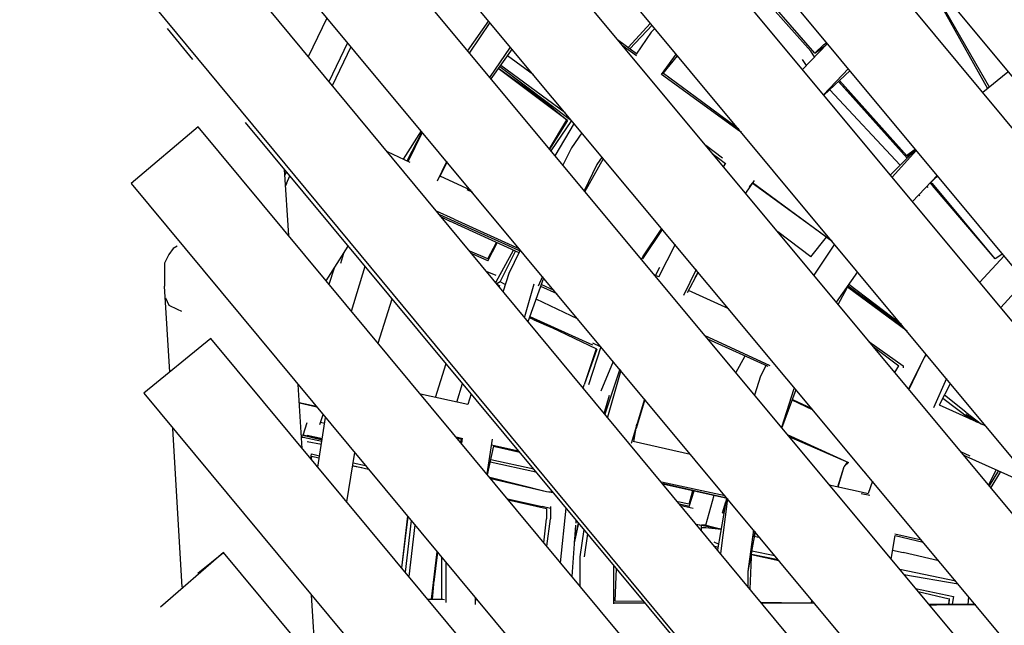
# Model space of a CAD drawing. Units: millimetres. Extents: x -8124 to 6957, y -5089 to 5732.
# Drawn here: x 3519 to 3977, y -578 to -296 of the extents above; entities that cross this region are included whole.
import ezdxf

# ---------------------------------------------------------------- set-up
doc = ezdxf.new("R2010")
doc.units = ezdxf.units.MM
doc.header["$MEASUREMENT"] = 0
doc.layers.add('CWPg169.255', color=250, linetype='Continuous', lineweight=25)
doc.styles.get("Standard").update_dxf_attribs({"font": 'ariali.ttf', "height": 200})
doc.dimstyles.new('Стиль 150', dxfattribs={"dimtxt": 150, "dimasz": 150, "dimexe": 50, "dimexo": 0, "dimgap": 50, "dimtad": 1, "dimdec": 0, "dimdsep": 32, "dimtxsty": 'Standard', "dimcen": 150, "dimclrd": 256, "dimclre": 256, "dimadec": 0, "dimazin": 0, "dimtfac": 1, "dimtdec": 0, "dimtmove": 0, "dimatfit": 3, "dimfxl": 0, "dimlwd": -1, "dimarcsym": 0})

# ---------------------------------------------------------------- blocks, each defined once
blk = doc.blocks.new('*D1')
at = {"layer": 'CWPg169.255', "lineweight": -2}
for p, q in [((-7120.19, -463.9), (-7120.19, -5089.25)), ((6923.14, -582.2), (6923.14, -5089.25))]:
    blk.add_line(p, q, dxfattribs=at)
at = {"layer": 'CWPg169.255'}
blk.add_line((-6970.19, -5039.25), (6773.14, -5039.25), dxfattribs=at)
for points in [[(-6970.19, -5014.25), (-6970.19, -5064.25), (-7120.19, -5039.25)], [(6773.14, -5014.25), (6773.14, -5064.25), (6923.14, -5039.25)]]:
    blk.add_solid(points, dxfattribs=at)
at = {"layer": 'Defpoints', "color": 0}
for p in [(-7120.19, -463.9), (6923.14, -582.2), (6923.14, -5039.25)]:
    blk.add_point(p, dxfattribs=at)
at = {"layer": 'CWPg169.255', "color": 0, "insert": (-98.53, -4887.14), "char_height": 200, "attachment_point": 5}
blk.add_mtext('14000', dxfattribs=at)
blk = doc.blocks.new('*D4')
at = {"layer": 'CWPg169.255', "lineweight": -2}
for p, q in [((5440.04, -498.94), (5440.04, -3942.79)), ((-5621.5, -581.56), (-5621.5, -3942.79))]:
    blk.add_line(p, q, dxfattribs=at)
at = {"layer": 'CWPg169.255'}
blk.add_line((-5471.5, -3892.79), (5290.04, -3892.79), dxfattribs=at)
for points in [[(-5471.5, -3867.79), (-5471.5, -3917.79), (-5621.5, -3892.79)], [(5290.04, -3867.79), (5290.04, -3917.79), (5440.04, -3892.79)]]:
    blk.add_solid(points, dxfattribs=at)
at = {"layer": 'Defpoints', "color": 0}
for p in [(5440.04, -498.94), (-5621.5, -581.56), (5440.04, -3892.79)]:
    blk.add_point(p, dxfattribs=at)
at = {"layer": 'CWPg169.255', "color": 0, "insert": (-90.73, -3740.68), "char_height": 200, "attachment_point": 5}
blk.add_mtext('11000', dxfattribs=at)

msp = doc.modelspace()

# ---------------------------------------------------------------- linework, layer by layer
at = {"layer": 'CWPg169.255', "color": 18, "lineweight": 25}
msp.add_open_spline([(-2513.2843, 1277.9978), (-2445.7936, 1200.6085), (-2384.9953, 1114.7973), (-2331.4222, 1020.9283), (-2331.4222, 1020.9283), (-1947.4901, 348.2137), (-1947.4901, 348.2137), (-1947.4901, 348.2137), (-1485.5866, 642.7524), (-1485.5866, 642.7524), (-1264.3018, 783.8576), (-1043.8494, 856.4632), (-782.0224, 874.4702), (-782.0224, 874.4702), (673.0973, 974.545), (673.0973, 974.545), (673.0973, 974.545), (1575.8323, 1186.0063), (1575.8323, 1186.0063), (1575.8323, 1186.0063), (2970.5256, 1923.2989), (2970.5256, 1923.2989), (2970.5256, 1923.2989), (3259.3309, 3111.2871), (3259.3309, 3111.2871), (3359.8669, 3524.8379), (3598.8078, 3843.7116), (3967.4835, 4056.3378), (4336.1592, 4268.9641), (4731.8265, 4316.0877), (5140.1283, 4195.9989), (5140.1283, 4195.9989), (5715.8617, 4026.6655), (5715.8617, 4026.6655), (6501.0635, 3795.7238), (6957.1166, 2974.0117), (6737.7103, 2185.5088), (6737.7103, 2185.5088), (6407.9315, 1000.3491), (6407.9315, 1000.3491), (6470.3129, 903.9219), (6521.6819, 798.4344), (6563.2532, 682.2787), (6563.2532, 682.2787), (6832.6032, -70.3213), (6832.6032, -70.3213), (6939.4862, -368.9668), (6951.5034, -653.9248), (6870.144, -960.5088), (6870.144, -960.5088), (6680.874, -1673.7288), (6680.874, -1673.7288), (6656.1168, -1767.0204), (6624.7672, -1854.4686), (6586.4082, -1936.7167), (6586.4082, -1936.7167), (6624.9268, -2052.3909), (6624.9268, -2052.3909), (6876.5799, -2808.1251), (6495.423, -3626.699), (5755.0616, -3920.5162), (5755.0616, -3920.5162), (5196.4716, -4142.1962), (5196.4716, -4142.1962), (4809.6937, -4295.6914), (4421.6776, -4288.7866), (4040.6058, -4121.6274), (3659.5341, -3954.4682), (3391.6648, -3673.6653), (3242.6471, -3285.1404), (3242.6471, -3285.1404), (3219.24, -3224.1125), (3219.24, -3224.1125), (3145.8305, -3191.6388), (3073.6479, -3152.4989), (3002.1425, -3106.5466), (3002.1425, -3106.5466), (2791.7122, -2971.3155), (2791.7122, -2971.3155), (2791.7122, -2971.3155), (2151.2176, -3377.2479), (2151.2176, -3377.2479), (1687.4061, -3671.2022), (1143.9796, -3694.5128), (656.6994, -3441.3561), (656.6994, -3441.3561), (-29.5614, -3084.823), (-29.5614, -3084.823), (-135.9494, -3203.3693), (-262.1024, -3302.6292), (-411.8648, -3386.666), (-411.8648, -3386.666), (-1841.5498, -4188.911), (-1841.5498, -4188.911), (-1842.8734, -4189.6537), (-1844.0019, -4190.2848), (-1845.3276, -4191.0236), (-1845.3276, -4191.0236), (-2083.6176, -4323.8336), (-2083.6176, -4323.8336), (-2727.5525, -4682.7282), (-3520.2777, -4528.3395), (-3982.4628, -3954.0204), (-3982.4628, -3954.0204), (-4350.736, -3496.3979), (-4350.736, -3496.3979), (-4444.0133, -3494.3625), (-4537.872, -3482.788), (-4636.2182, -3461.6969), (-4636.2182, -3461.6969), (-5460.4382, -3284.9369), (-5460.4382, -3284.9369), (-5836.9345, -3204.1946), (-6134.1577, -3010.6034), (-6360.2118, -2698.885), (-6360.2118, -2698.885), (-6795.7518, -2098.295), (-6795.7518, -2098.295), (-6974.3625, -1851.9989), (-7064.7513, -1595.005), (-7079.6455, -1291.1272), (-7079.6455, -1291.1272), (-7120.6655, -454.2172), (-7120.6655, -454.2172), (-7140.0115, -59.5095), (-7022.7232, 286.63), (-6767.4204, 588.2738), (-6767.4204, 588.2738), (-6175.6204, 1287.4938), (-6175.6204, 1287.4938), (-6147.8691, 1320.2824), (-6119.3782, 1351.5126), (-6090.1197, 1381.2008), (-6090.1197, 1381.2008), (-6179.9447, 3645.7661), (-6179.9447, 3645.7661), (-6196.7302, 4068.944), (-6056.0712, 4439.3018), (-5762.5985, 4744.6459), (-5469.1258, 5049.9901), (-5104.634, 5205.2175), (-4681.1233, 5205.2175), (-4681.1233, 5205.2175), (-4003.7899, 5205.2175), (-4003.7899, 5205.2175), (-3589.675, 5205.2175), (-3233.3043, 5057.195), (-2941.0548, 4763.7987), (-2648.8053, 4470.4024), (-2502.1796, 4113.4547), (-2503.8014, 3699.343), (-2503.8014, 3699.343), (-2513.2843, 1277.9978), (-2513.2843, 1277.9978)], degree=3, knots=[0, 0, 0, 0, 0.01960784, 0.01960784, 0.01960784, 0.03921569, 0.03921569, 0.03921569, 0.05882353, 0.05882353, 0.05882353, 0.07843137, 0.07843137, 0.07843137, 0.09803922, 0.09803922, 0.09803922, 0.11764706, 0.11764706, 0.11764706, 0.1372549, 0.1372549, 0.1372549, 0.15686275, 0.15686275, 0.15686275, 0.17647059, 0.17647059, 0.17647059, 0.19607843, 0.19607843, 0.19607843, 0.21568627, 0.21568627, 0.21568627, 0.23529412, 0.23529412, 0.23529412, 0.25490196, 0.25490196, 0.25490196, 0.2745098, 0.2745098, 0.2745098, 0.29411765, 0.29411765, 0.29411765, 0.31372549, 0.31372549, 0.31372549, 0.33333333, 0.33333333, 0.33333333, 0.35294118, 0.35294118, 0.35294118, 0.37254902, 0.37254902, 0.37254902, 0.39215686, 0.39215686, 0.39215686, 0.41176471, 0.41176471, 0.41176471, 0.43137255, 0.43137255, 0.43137255, 0.45098039, 0.45098039, 0.45098039, 0.47058824, 0.47058824, 0.47058824, 0.49019608, 0.49019608, 0.49019608, 0.50980392, 0.50980392, 0.50980392, 0.52941176, 0.52941176, 0.52941176, 0.54901961, 0.54901961, 0.54901961, 0.56862745, 0.56862745, 0.56862745, 0.58823529, 0.58823529, 0.58823529, 0.60784314, 0.60784314, 0.60784314, 0.62745098, 0.62745098, 0.62745098, 0.64705882, 0.64705882, 0.64705882, 0.66666667, 0.66666667, 0.66666667, 0.68627451, 0.68627451, 0.68627451, 0.70588235, 0.70588235, 0.70588235, 0.7254902, 0.7254902, 0.7254902, 0.74509804, 0.74509804, 0.74509804, 0.76470588, 0.76470588, 0.76470588, 0.78431373, 0.78431373, 0.78431373, 0.80392157, 0.80392157, 0.80392157, 0.82352941, 0.82352941, 0.82352941, 0.84313725, 0.84313725, 0.84313725, 0.8627451, 0.8627451, 0.8627451, 0.88235294, 0.88235294, 0.88235294, 0.90196078, 0.90196078, 0.90196078, 0.92156863, 0.92156863, 0.92156863, 0.94117647, 0.94117647, 0.94117647, 0.96078431, 0.96078431, 0.96078431, 0.98039216, 0.98039216, 0.98039216, 1, 1, 1, 1], dxfattribs=at)
for points in [[(3963.666, -58.7349), (3963.666, -58.7349), (4660.586, -893.8749), (4660.586, -893.8749)], [(3907.186, -80.4249), (3907.186, -80.4249), (4628.276, -945.7349), (4628.276, -945.7349)], [(4620.206, -910.2749), (4620.206, -910.2749), (3940.396, -94.1049), (3940.396, -94.1049)], [(3852.226, -101.5749), (3852.226, -101.5749), (4596.786, -996.2349), (4596.786, -996.2349)], [(3795.786, -123.3049), (3795.786, -123.3049), (4564.456, -1048.0549), (4564.456, -1048.0549)], [(3738.866, -145.4349), (3738.866, -145.4349), (4532.976, -1098.5649), (4532.976, -1098.5649)], [(4547.046, -910.8149), (4547.046, -910.8149), (3914.256, -152.1549), (3914.256, -152.1549)], [(4482.636, -1012.3349), (4482.636, -1012.3349), (3772.066, -159.1049), (3772.066, -159.1049)], [(3682.316, -167.0149), (3682.316, -167.0149), (4500.586, -1149.3349), (4500.586, -1149.3349)], [(4514.436, -962.2149), (4514.436, -962.2149), (3856.186, -171.9749), (3856.186, -171.9749)], [(4450.336, -1063.2249), (4450.336, -1063.2249), (3715.426, -180.5849), (3715.426, -180.5849)], [(3627.536, -190.3549), (3627.536, -190.3549), (4469.246, -1200.4049), (4469.246, -1200.4049)], [(4418.516, -1113.3849), (4418.516, -1113.3849), (3658.816, -202.1049), (3658.816, -202.1049)], [(4386.116, -1164.4449), (4386.116, -1164.4449), (3596.286, -215.7449), (3596.286, -215.7449)], [(4430.266, -1249.9249), (4430.266, -1249.9249), (3582.616, -227.4649), (3582.616, -227.4649)], [(3551.366, -252.8549), (3551.366, -252.8549), (4399.016, -1275.3149), (4399.016, -1275.3149)], [(3887.306, -310.4749), (3887.306, -310.4749), (3857.946, -277.4449), (3857.946, -277.4449)], [(3889.256, -311.4449), (3889.256, -311.4449), (3858.996, -276.4649), (3858.996, -276.4649)], [(3970.476, -327.1749), (3970.476, -327.1749), (3947.846, -288.0149), (3947.846, -288.0149)], [(3947.846, -288.9849), (3947.846, -288.9849), (3969.576, -327.9049), (3969.576, -327.9049)], [(3653.466, -312.9249), (3653.466, -312.9249), (3662.216, -294.9449), (3662.216, -294.9449)], [(3727.576, -310.3949), (3727.576, -310.3949), (3737.386, -296.3549), (3737.386, -296.3549)], [(3728.446, -311.4449), (3728.446, -311.4449), (3738.006, -297.1049), (3738.006, -297.1049)], [(3812.706, -297.4149), (3812.706, -297.4149), (3802.356, -308.8049), (3802.356, -308.8049)], [(3599.706, -314.2949), (3599.706, -314.2949), (3587.766, -299.9449), (3587.766, -299.9449)], [(3813.536, -298.4149), (3813.536, -298.4149), (3803.096, -309.3549), (3803.096, -309.3549)], [(3813.086, -301.6849), (3813.086, -301.6849), (3806.086, -311.8149), (3806.086, -311.8149)], [(3814.766, -299.8949), (3814.766, -299.8949), (3813.086, -301.6849), (3813.086, -301.6849)], [(3663.176, -324.6349), (3663.176, -324.6349), (3671.796, -306.4449), (3671.796, -306.4449)], [(3806.206, -311.6349), (3806.206, -311.6349), (3797.376, -305.1449), (3797.376, -305.1449)], [(3895.116, -306.8549), (3895.116, -306.8549), (3883.516, -319.0449), (3883.516, -319.0449)], [(3893.166, -307.5449), (3893.166, -307.5449), (3894.766, -306.4449), (3894.766, -306.4449)], [(3664.716, -326.4949), (3664.716, -326.4949), (3673.336, -308.2949), (3673.336, -308.2949)], [(3737.896, -322.7849), (3737.896, -322.7849), (3747.546, -308.5449), (3747.546, -308.5449)], [(3748.296, -309.4349), (3748.296, -309.4349), (3738.396, -323.3849), (3738.396, -323.3849)], [(3799.466, -307.6549), (3799.466, -307.6549), (3806.106, -312.5149), (3806.106, -312.5149)], [(3889.106, -313.1749), (3889.106, -313.1749), (3887.306, -310.4749), (3887.306, -310.4749)], [(3889.256, -311.4449), (3889.256, -311.4449), (3893.166, -307.5449), (3893.166, -307.5449)], [(3889.256, -311.4449), (3889.256, -311.4449), (3893.166, -308.5149), (3893.166, -308.5149)], [(3893.166, -308.5149), (3893.166, -308.5149), (3894.316, -307.7049), (3894.316, -307.7049)], [(3746.166, -312.4349), (3746.166, -312.4349), (3758.236, -321.3649), (3758.236, -321.3649)], [(3824.606, -311.7149), (3824.606, -311.7149), (3817.666, -321.3949), (3817.666, -321.3949)], [(3818.476, -321.0449), (3818.476, -321.0449), (3825.326, -312.5749), (3825.326, -312.5749)], [(3885.276, -317.1949), (3885.276, -317.1949), (3883.396, -314.3749), (3883.396, -314.3749)], [(3774.016, -342.6949), (3774.016, -342.6949), (3741.826, -318.5549), (3741.826, -318.5549)], [(3741.936, -318.3849), (3741.936, -318.3849), (3748.626, -323.1649), (3748.626, -323.1649)], [(3742.506, -317.5949), (3742.506, -317.5949), (3775.976, -342.6949), (3775.976, -342.6949)], [(3742.986, -316.9049), (3742.986, -316.9049), (3772.966, -339.0249), (3772.966, -339.0249)], [(3836.516, -333.9049), (3836.516, -333.9049), (3818.676, -320.8049), (3818.676, -320.8049)], [(3904.886, -318.5849), (3904.886, -318.5849), (3893.296, -330.7849), (3893.296, -330.7849)], [(3893.456, -330.9849), (3893.456, -330.9849), (3905.606, -319.4549), (3905.606, -319.4549)], [(3979.096, -320.2349), (3979.096, -320.2349), (3967.346, -329.7049), (3967.346, -329.7049)], [(3748.626, -323.1649), (3748.626, -323.1649), (3762.306, -332.9349), (3762.306, -332.9349)], [(3817.876, -321.1149), (3817.876, -321.1149), (3854.096, -347.5849), (3854.096, -347.5849)], [(3932.226, -360.2749), (3932.226, -360.2749), (3900.246, -324.5349), (3900.246, -324.5349)], [(3932.226, -359.3049), (3932.226, -359.3049), (3900.266, -324.5249), (3900.266, -324.5249)], [(3932.226, -359.3049), (3932.226, -359.3049), (3900.716, -324.0949), (3900.716, -324.0949)], [(3928.926, -363.5749), (3928.926, -363.5749), (3896.136, -328.4449), (3896.136, -328.4449)], [(3762.306, -332.9349), (3762.306, -332.9349), (3774.016, -342.6949), (3774.016, -342.6949)], [(3853.806, -346.7849), (3853.806, -346.7849), (3836.516, -333.9049), (3836.516, -333.9049)], [(4294.556, -1149.7149), (4294.556, -1149.7149), (3624.086, -343.6149), (3624.086, -343.6149)], [(3773.616, -342.3949), (3773.616, -342.3949), (3765.456, -355.8549), (3765.456, -355.8549)], [(3774.016, -342.6949), (3774.016, -342.6949), (3765.646, -356.0849), (3765.646, -356.0849)], [(3775.976, -342.6949), (3775.976, -342.6949), (3766.256, -356.8249), (3766.256, -356.8249)], [(3602.146, -345.6249), (3602.146, -345.6249), (3570.896, -371.9949), (3570.896, -371.9949)], [(4342.376, -1236.2549), (4342.376, -1236.2549), (3602.146, -345.6249), (3602.146, -345.6249)], [(3697.716, -360.7649), (3697.716, -360.7649), (3706.076, -347.6249), (3706.076, -347.6249)], [(3699.466, -361.5749), (3699.466, -361.5749), (3706.396, -348.0049), (3706.396, -348.0049)], [(3699.836, -361.7549), (3699.836, -361.7549), (3706.536, -348.1649), (3706.536, -348.1649)], [(3777.136, -344.0349), (3777.136, -344.0349), (3768.226, -359.1849), (3768.226, -359.1849)], [(3853.186, -346.3249), (3853.186, -346.3249), (3853.316, -346.1949), (3853.316, -346.1949)], [(3855.056, -348.2849), (3855.056, -348.2849), (3854.096, -347.5849), (3854.096, -347.5849)], [(3780.796, -348.4249), (3780.796, -348.4249), (3775.976, -355.3949), (3775.976, -355.3949)], [(3700.846, -362.2149), (3700.846, -362.2149), (3690.266, -357.3149), (3690.266, -357.3149)], [(3775.976, -355.3949), (3775.976, -355.3949), (3771.886, -363.5749), (3771.886, -363.5749)], [(3846.286, -360.2749), (3846.286, -360.2749), (3838.426, -354.4349), (3838.426, -354.4349)], [(3936.246, -356.2549), (3936.246, -356.2549), (3924.386, -368.1049), (3924.386, -368.1049)], [(3936.566, -356.6249), (3936.566, -356.6249), (3925.186, -369.0649), (3925.186, -369.0649)], [(3931.956, -359.0049), (3931.956, -359.0049), (3936.016, -355.9649), (3936.016, -355.9649)], [(3932.226, -359.3049), (3932.226, -359.3049), (3936.166, -356.1449), (3936.166, -356.1449)], [(3713.476, -370.8949), (3713.476, -370.8949), (3717.846, -361.7549), (3717.846, -361.7549)], [(3717.996, -361.9349), (3717.996, -361.9349), (3714.486, -369.1749), (3714.486, -369.1749)], [(3782.166, -375.9149), (3782.166, -375.9149), (3790.746, -360.3649), (3790.746, -360.3649)], [(3790.206, -359.7049), (3790.206, -359.7049), (3787.696, -363.2049), (3787.696, -363.2049)], [(3841.476, -358.0949), (3841.476, -358.0949), (3844.336, -360.2749), (3844.336, -360.2749)], [(3841.606, -358.2449), (3841.606, -358.2449), (3844.336, -360.2749), (3844.336, -360.2749)], [(3842.036, -358.7549), (3842.036, -358.7549), (3842.126, -358.6349), (3842.126, -358.6349)], [(3844.336, -360.2749), (3844.336, -360.2749), (3847.646, -362.6849), (3847.646, -362.6849)], [(3644.256, -396.2949), (3644.256, -396.2949), (3642.296, -365.5049), (3642.296, -365.5049)], [(3642.476, -368.3249), (3642.476, -368.3249), (3643.266, -366.6649), (3643.266, -366.6649)], [(3787.696, -363.2049), (3787.696, -363.2049), (3781.786, -375.4449), (3781.786, -375.4449)], [(3847.686, -362.6249), (3847.686, -362.6249), (3846.596, -364.2349), (3846.596, -364.2349)], [(3643.166, -371.9949), (3643.166, -371.9949), (3644.806, -368.5249), (3644.806, -368.5249)], [(3729.156, -375.3449), (3729.156, -375.3449), (3714.736, -368.6549), (3714.736, -368.6549)], [(3860.886, -370.6049), (3860.886, -370.6049), (3856.886, -376.5949), (3856.886, -376.5949)], [(3946.236, -368.2449), (3946.236, -368.2449), (3934.726, -380.5149), (3934.726, -380.5149)], [(3942.596, -372.1249), (3942.596, -372.1249), (3946.506, -368.5649), (3946.506, -368.5649)], [(3570.896, -371.9949), (3570.896, -371.9949), (4246.676, -1185.4749), (4246.676, -1185.4749)], [(3643.166, -371.9949), (3643.166, -371.9949), (3642.786, -373.1649), (3642.786, -373.1649)], [(3727.146, -374.9249), (3727.146, -374.9249), (3729.816, -376.1349), (3729.816, -376.1349)], [(3858.866, -373.6349), (3858.866, -373.6349), (3860.216, -371.8949), (3860.216, -371.8949)], [(3860.106, -371.7649), (3860.106, -371.7649), (3896.976, -398.6349), (3896.976, -398.6349)], [(3897.326, -399.0549), (3897.326, -399.0549), (3860.116, -371.8249), (3860.116, -371.8249)], [(3941.986, -373.9449), (3941.986, -373.9449), (3941.536, -373.2649), (3941.536, -373.2649)], [(3942.856, -371.8849), (3942.856, -371.8849), (3943.946, -372.9749), (3943.946, -372.9749)], [(3943.166, -371.6049), (3943.166, -371.6049), (3943.946, -371.9949), (3943.946, -371.9949)], [(3973.236, -407.1549), (3973.236, -407.1549), (3943.946, -371.9949), (3943.946, -371.9949)], [(3973.236, -407.1549), (3973.236, -407.1549), (3943.946, -372.9749), (3943.946, -372.9749)], [(3938.086, -377.8549), (3938.086, -377.8549), (3937.676, -377.3749), (3937.676, -377.3749)], [(3721.286, -388.5949), (3721.286, -388.5949), (3713.116, -384.8849), (3713.116, -384.8849)], [(3714.426, -386.4549), (3714.426, -386.4549), (3721.286, -389.5749), (3721.286, -389.5749)], [(3715.546, -387.8049), (3715.546, -387.8049), (3719.336, -389.5749), (3719.336, -389.5749)], [(3751.496, -404.3449), (3751.496, -404.3449), (3719.336, -389.5749), (3719.336, -389.5749)], [(3721.286, -388.5949), (3721.286, -388.5949), (3751.696, -402.4149), (3751.696, -402.4149)], [(3721.286, -389.5749), (3721.286, -389.5749), (3752.576, -403.7949), (3752.576, -403.7949)], [(3809.176, -406.1749), (3809.176, -406.1749), (3817.956, -393.0049), (3817.956, -393.0049)], [(3818.146, -393.2249), (3818.146, -393.2249), (3809.176, -406.1749), (3809.176, -406.1749)], [(3809.176, -407.1549), (3809.176, -407.1549), (3818.316, -393.4349), (3818.316, -393.4349)], [(3887.306, -406.1749), (3887.306, -406.1749), (3871.916, -394.6349), (3871.916, -394.6349)], [(3887.306, -406.1749), (3887.306, -406.1749), (3894.596, -397.0549), (3894.596, -397.0549)], [(3590.426, -402.2649), (3590.426, -402.2649), (3588.476, -405.1949), (3588.476, -405.1949)], [(3592.376, -401.2949), (3592.376, -401.2949), (3590.426, -402.2649), (3590.426, -402.2649)], [(3661.726, -417.3149), (3661.726, -417.3149), (3671.986, -401.1949), (3671.986, -401.1949)], [(3736.916, -407.1549), (3736.916, -407.1549), (3740.956, -399.5049), (3740.956, -399.5049)], [(3736.916, -408.1249), (3736.916, -408.1249), (3741.266, -399.6549), (3741.266, -399.6549)], [(3740.816, -417.8949), (3740.816, -417.8949), (3748.916, -403.1649), (3748.916, -403.1649)], [(3824.136, -400.4149), (3824.136, -400.4149), (3816.366, -415.6549), (3816.366, -415.6549)], [(3898.376, -400.3049), (3898.376, -400.3049), (3888.716, -414.7949), (3888.716, -414.7949)], [(3588.476, -405.1949), (3588.476, -405.1949), (3586.516, -409.1049), (3586.516, -409.1049)], [(3668.556, -409.1049), (3668.556, -409.1049), (3669.856, -404.5449), (3669.856, -404.5449)], [(3736.916, -407.1549), (3736.916, -407.1549), (3728.576, -403.5349), (3728.576, -403.5349)], [(3736.916, -408.1249), (3736.916, -408.1249), (3729.636, -404.8049), (3729.636, -404.8049)], [(3742.766, -417.8949), (3742.766, -417.8949), (3749.906, -403.6149), (3749.906, -403.6149)], [(3751.776, -403.7849), (3751.776, -403.7849), (3746.676, -413.9849), (3746.676, -413.9849)], [(3808.466, -407.4649), (3808.466, -407.4649), (3809.176, -406.1749), (3809.176, -406.1749)], [(3977.406, -405.6649), (3977.406, -405.6649), (3965.956, -417.9949), (3965.956, -417.9949)], [(3976.656, -404.7649), (3976.656, -404.7649), (3973.236, -407.1549), (3973.236, -407.1549)], [(3586.516, -409.1049), (3586.516, -409.1049), (3586.516, -413.9849), (3586.516, -413.9849)], [(3663.056, -418.9049), (3663.056, -418.9049), (3665.546, -411.3149), (3665.546, -411.3149)], [(3673.496, -431.4749), (3673.496, -431.4749), (3679.796, -410.5849), (3679.796, -410.5849)], [(3814.976, -414.8449), (3814.976, -414.8449), (3816.986, -411.0549), (3816.986, -411.0549)], [(3815.026, -414.8649), (3815.026, -414.8649), (3816.986, -411.0549), (3816.986, -411.0549)], [(3833.896, -412.1249), (3833.896, -412.1249), (3828.066, -424.2649), (3828.066, -424.2649)], [(3586.516, -413.9849), (3586.516, -413.9849), (3586.516, -419.8449), (3586.516, -419.8449)], [(3740.816, -414.9649), (3740.816, -414.9649), (3736.616, -413.2249), (3736.616, -413.2249)], [(3746.676, -413.9849), (3746.676, -413.9849), (3744.096, -422.2449), (3744.096, -422.2449)], [(3755.746, -436.2949), (3755.746, -436.2949), (3762.966, -415.9449), (3762.966, -415.9449)], [(3762.496, -415.3849), (3762.496, -415.3849), (3760.346, -419.8449), (3760.346, -419.8449)], [(3816.436, -415.5149), (3816.436, -415.5149), (3814.396, -414.5849), (3814.396, -414.5849)], [(3834.866, -413.2849), (3834.866, -413.2849), (3829.696, -423.0249), (3829.696, -423.0249)], [(3833.536, -415.7849), (3833.536, -415.7849), (3834.926, -413.3549), (3834.926, -413.3549)], [(3909.146, -413.2449), (3909.146, -413.2449), (3899.206, -427.3849), (3899.206, -427.3849)], [(3588.856, -459.8249), (3588.856, -459.8249), (3586.516, -419.8449), (3586.516, -419.8449)], [(3740.816, -418.2849), (3740.816, -418.2849), (3740.816, -417.8949), (3740.816, -417.8949)], [(3742.766, -417.8949), (3742.766, -417.8949), (3741.156, -418.7049), (3741.156, -418.7049)], [(3742.766, -419.8449), (3742.766, -419.8449), (3741.636, -419.2849), (3741.636, -419.2849)], [(3745.106, -419.0149), (3745.106, -419.0149), (3742.766, -417.8949), (3742.766, -417.8949)], [(3758.396, -418.8749), (3758.396, -418.8749), (3753.966, -434.1449), (3753.966, -434.1449)], [(3761.556, -419.9249), (3761.556, -419.9249), (3769.126, -423.3449), (3769.126, -423.3449)], [(3767.916, -421.8949), (3767.916, -421.8949), (3761.836, -419.1249), (3761.836, -419.1249)], [(3900.006, -428.3549), (3900.006, -428.3549), (3905.356, -418.6449), (3905.356, -418.6449)], [(3932.126, -440.8449), (3932.126, -440.8449), (3904.386, -420.4049), (3904.386, -420.4049)], [(3904.766, -419.7049), (3904.766, -419.7049), (3930.026, -438.3249), (3930.026, -438.3249)], [(3929.546, -437.7449), (3929.546, -437.7449), (3905.106, -419.0949), (3905.106, -419.0949)], [(3987.196, -417.4249), (3987.196, -417.4249), (3975.776, -429.7849), (3975.776, -429.7849)], [(3586.836, -425.3649), (3586.836, -425.3649), (3588.476, -428.6349), (3588.476, -428.6349)], [(3685.946, -446.4449), (3685.946, -446.4449), (3692.376, -425.7149), (3692.376, -425.7149)], [(3779.056, -435.2849), (3779.056, -435.2849), (3759.436, -425.8849), (3759.436, -425.8849)], [(3849.196, -430.4649), (3849.196, -430.4649), (3830.316, -421.8549), (3830.316, -421.8549)], [(3588.476, -428.6349), (3588.476, -428.6349), (3592.376, -430.5849), (3592.376, -430.5849)], [(3592.376, -430.5849), (3592.376, -430.5849), (3594.336, -431.5649), (3594.336, -431.5649)], [(3756.366, -434.5449), (3756.366, -434.5449), (3757.696, -435.1249), (3757.696, -435.1249)], [(3758.396, -435.4749), (3758.396, -435.4749), (3756.386, -434.4749), (3756.386, -434.4749)], [(3787.696, -449.1449), (3787.696, -449.1449), (3756.466, -434.2449), (3756.466, -434.2449)], [(3756.556, -433.9849), (3756.556, -433.9849), (3785.736, -447.1949), (3785.736, -447.1949)], [(3758.396, -435.4749), (3758.396, -435.4749), (3766.266, -438.9149), (3766.266, -438.9149)], [(3608.006, -444.2649), (3608.006, -444.2649), (3576.756, -469.6549), (3576.756, -469.6549)], [(4244.726, -1209.8849), (4244.726, -1209.8849), (3608.006, -444.2649), (3608.006, -444.2649)], [(3868.456, -456.8949), (3868.456, -456.8949), (3837.906, -442.7949), (3837.906, -442.7949)], [(3839.176, -444.3249), (3839.176, -444.3249), (3867.346, -457.0749), (3867.346, -457.0749)], [(3787.416, -449.0049), (3787.416, -449.0049), (3781.836, -465.7449), (3781.836, -465.7449)], [(3787.696, -449.1449), (3787.696, -449.1449), (3781.836, -465.7449), (3781.836, -465.7449)], [(3789.646, -448.1649), (3789.646, -448.1649), (3783.786, -465.7449), (3783.786, -465.7449)], [(3785.736, -446.2149), (3785.736, -446.2149), (3789.646, -448.1649), (3789.646, -448.1649)], [(3914.366, -445.5949), (3914.366, -445.5949), (3930.266, -456.9549), (3930.266, -456.9549)], [(3916.356, -447.9849), (3916.356, -447.9849), (3928.316, -456.9549), (3928.316, -456.9549)], [(3852.466, -460.2749), (3852.466, -460.2749), (3856.816, -452.3049), (3856.816, -452.3049)], [(3940.036, -453.0549), (3940.036, -453.0549), (3932.876, -467.8149), (3932.876, -467.8149)], [(3940.036, -453.0549), (3940.036, -453.0549), (3933.016, -467.9749), (3933.016, -467.9749)], [(3941.076, -451.5949), (3941.076, -451.5949), (3940.036, -453.0549), (3940.036, -453.0549)], [(3712.596, -471.7049), (3712.596, -471.7049), (3717.496, -455.9249), (3717.496, -455.9249)], [(3795.386, -454.8949), (3795.386, -454.8949), (3789.646, -468.6749), (3789.646, -468.6749)], [(3866.496, -456.6949), (3866.496, -456.6949), (3863.866, -461.8349), (3863.866, -461.8349)], [(3926.476, -460.1249), (3926.476, -460.1249), (3928.316, -456.9549), (3928.316, -456.9549)], [(3930.266, -456.9549), (3930.266, -456.9549), (3930.266, -457.9349), (3930.266, -457.9349)], [(3798.376, -458.4849), (3798.376, -458.4849), (3791.516, -479.4449), (3791.516, -479.4449)], [(3798.946, -459.1649), (3798.946, -459.1649), (3792.646, -480.8149), (3792.646, -480.8149)], [(3863.866, -461.8349), (3863.866, -461.8349), (3861.126, -470.6549), (3861.126, -470.6549)], [(3950.456, -462.8549), (3950.456, -462.8549), (3944.486, -476.5049), (3944.486, -476.5049)], [(3650.566, -495.4349), (3650.566, -495.4349), (3648.666, -465.6149), (3648.666, -465.6149)], [(3722.536, -473.8649), (3722.536, -473.8649), (3725.236, -465.2249), (3725.236, -465.2249)], [(3781.366, -467.1949), (3781.366, -467.1949), (3781.836, -465.7449), (3781.836, -465.7449)], [(3879.756, -467.1349), (3879.756, -467.1349), (3879.486, -467.6949), (3879.486, -467.6949)], [(3933.506, -466.5249), (3933.506, -466.5249), (3932.776, -467.6949), (3932.776, -467.6949)], [(3947.176, -475.1149), (3947.176, -475.1149), (3952.336, -465.1149), (3952.336, -465.1149)], [(3576.756, -469.6549), (3576.756, -469.6549), (4176.366, -1191.3349), (4176.366, -1191.3349)], [(3727.616, -474.9649), (3727.616, -474.9649), (3705.696, -470.2149), (3705.696, -470.2149)], [(3729.186, -469.9649), (3729.186, -469.9649), (3727.606, -475.0149), (3727.606, -475.0149)], [(3791.196, -479.0649), (3791.196, -479.0649), (3793.556, -470.6249), (3793.556, -470.6249)], [(3879.486, -467.6949), (3879.486, -467.6949), (3873.636, -485.6749), (3873.636, -485.6749)], [(3873.846, -485.9249), (3873.846, -485.9249), (3880.506, -468.0249), (3880.506, -468.0249)], [(3948.816, -471.9349), (3948.816, -471.9349), (3961.556, -481.6549), (3961.556, -481.6549)], [(3959.566, -478.4449), (3959.566, -478.4449), (3949.496, -470.6149), (3949.496, -470.6149)], [(3649.206, -474.0149), (3649.206, -474.0149), (3657.076, -475.7349), (3657.076, -475.7349)], [(3649.216, -474.2049), (3649.216, -474.2049), (3657.306, -476.0149), (3657.306, -476.0149)], [(3809.976, -472.4249), (3809.976, -472.4249), (3803.626, -493.0449), (3803.626, -493.0449)], [(3810.106, -472.5649), (3810.106, -472.5649), (3805.996, -486.1549), (3805.996, -486.1549)], [(3888.456, -477.5749), (3888.456, -477.5749), (3878.686, -472.9049), (3878.686, -472.9049)], [(3878.766, -472.6949), (3878.766, -472.6949), (3887.826, -476.8149), (3887.826, -476.8149)], [(3947.086, -475.0849), (3947.086, -475.0849), (3967.376, -484.3049), (3967.376, -484.3049)], [(3657.806, -504.1549), (3657.806, -504.1549), (3661.466, -481.0149), (3661.466, -481.0149)], [(3658.786, -484.3049), (3658.786, -484.3049), (3660.236, -479.5449), (3660.236, -479.5449)], [(3959.566, -478.4449), (3959.566, -478.4449), (3966.836, -484.0549), (3966.836, -484.0549)], [(3959.566, -479.4149), (3959.566, -479.4149), (3964.476, -482.9849), (3964.476, -482.9849)], [(3650.976, -489.1849), (3650.976, -489.1849), (3652.926, -483.3249), (3652.926, -483.3249)], [(3661.016, -483.8349), (3661.016, -483.8349), (3659.066, -483.3849), (3659.066, -483.3849)], [(3804.916, -492.1049), (3804.916, -492.1049), (3806.356, -484.1749), (3806.356, -484.1749)], [(3968.886, -484.9949), (3968.886, -484.9949), (3967.376, -484.3049), (3967.376, -484.3049)], [(3594.726, -559.9249), (3594.726, -559.9249), (3590.396, -486.0749), (3590.396, -486.0749)], [(3650.156, -489.0149), (3650.156, -489.0149), (3650.976, -489.1849), (3650.976, -489.1849)], [(3659.806, -491.5049), (3659.806, -491.5049), (3650.176, -489.2849), (3650.176, -489.2849)], [(3650.976, -490.1549), (3650.976, -490.1549), (3650.216, -489.9249), (3650.216, -489.9249)], [(3650.226, -490.1549), (3650.226, -490.1549), (3650.976, -490.1549), (3650.976, -490.1549)], [(3659.866, -491.1249), (3659.866, -491.1249), (3650.976, -489.1849), (3650.976, -489.1849)], [(3650.976, -490.1549), (3650.976, -490.1549), (3659.716, -492.0649), (3659.716, -492.0649)], [(3652.926, -489.1849), (3652.926, -489.1849), (3659.926, -490.7649), (3659.926, -490.7649)], [(3722.206, -490.0749), (3722.206, -490.0749), (3725.376, -490.7849), (3725.376, -490.7849)], [(3724.956, -490.9349), (3724.956, -490.9349), (3722.436, -490.3549), (3722.436, -490.3549)], [(3876.316, -488.8949), (3876.316, -488.8949), (3904.876, -501.8749), (3904.876, -501.8749)], [(3877.056, -489.7749), (3877.056, -489.7749), (3904.876, -501.8749), (3904.876, -501.8749)], [(3652.926, -492.1149), (3652.926, -492.1149), (3659.506, -493.3849), (3659.506, -493.3849)], [(3724.916, -491.1749), (3724.916, -491.1749), (3722.706, -490.6749), (3722.706, -490.6749)], [(3723.196, -491.2749), (3723.196, -491.2749), (3723.336, -490.8149), (3723.336, -490.8149)], [(3724.496, -491.0749), (3724.496, -491.0749), (3724.236, -492.5149), (3724.236, -492.5149)], [(3724.996, -490.6949), (3724.996, -490.6949), (3724.646, -493.0049), (3724.646, -493.0049)], [(3739.006, -491.0349), (3739.006, -491.0349), (3736.466, -507.2449), (3736.466, -507.2449)], [(3736.806, -507.6449), (3736.806, -507.6449), (3739.716, -494.1449), (3739.716, -494.1449)], [(3738.626, -493.7449), (3738.626, -493.7449), (3751.316, -496.5749), (3751.316, -496.5749)], [(3751.856, -497.2349), (3751.856, -497.2349), (3739.646, -494.4849), (3739.646, -494.4849)], [(3751.766, -497.1149), (3751.766, -497.1149), (3739.676, -494.3249), (3739.676, -494.3249)], [(3804.676, -492.0449), (3804.676, -492.0449), (3831.336, -498.0749), (3831.336, -498.0749)], [(3654.576, -500.2549), (3654.576, -500.2549), (3654.876, -497.9749), (3654.876, -497.9749)], [(3654.876, -498.9449), (3654.876, -498.9449), (3654.676, -500.3849), (3654.676, -500.3849)], [(3654.876, -497.9749), (3654.876, -497.9749), (3658.656, -498.7749), (3658.656, -498.7749)], [(3654.876, -498.9449), (3654.876, -498.9449), (3658.506, -499.7749), (3658.506, -499.7749)], [(3654.876, -498.9449), (3654.876, -498.9449), (3658.486, -499.8449), (3658.486, -499.8449)], [(3671.266, -520.3249), (3671.266, -520.3249), (3674.996, -497.3049), (3674.996, -497.3049)], [(3961.516, -498.9449), (3961.516, -498.9449), (3957.186, -496.9949), (3957.186, -496.9949)], [(3958.346, -498.3849), (3958.346, -498.3849), (3959.566, -498.9449), (3959.566, -498.9449)], [(3959.566, -498.9449), (3959.566, -498.9449), (3983.406, -509.6749), (3983.406, -509.6749)], [(3673.986, -503.5049), (3673.986, -503.5049), (3678.316, -504.3149), (3678.316, -504.3149)], [(3674.016, -503.3349), (3674.016, -503.3349), (3681.416, -505.0249), (3681.416, -505.0249)], [(3674.226, -502.0649), (3674.226, -502.0649), (3679.956, -503.2749), (3679.956, -503.2749)], [(3738.106, -501.6249), (3738.106, -501.6249), (3759.356, -506.2449), (3759.356, -506.2449)], [(3758.366, -505.0549), (3758.366, -505.0549), (3738.306, -500.6949), (3738.306, -500.6949)], [(3899.986, -513.2449), (3899.986, -513.2449), (3902.926, -503.8349), (3902.926, -503.8349)], [(3900.066, -513.2649), (3900.066, -513.2649), (3902.926, -503.8349), (3902.926, -503.8349)], [(3904.376, -501.6549), (3904.376, -501.6549), (3902.926, -503.8349), (3902.926, -503.8349)], [(3904.876, -501.8749), (3904.876, -501.8749), (3902.926, -503.8349), (3902.926, -503.8349)], [(3912.716, -506.6749), (3912.716, -506.6749), (3912.696, -506.7649), (3912.696, -506.7649)], [(3973.696, -505.3049), (3973.696, -505.3049), (3969.986, -512.3649), (3969.986, -512.3649)], [(3974.646, -505.7249), (3974.646, -505.7249), (3970.376, -512.8349), (3970.376, -512.8349)], [(3975.636, -506.1749), (3975.636, -506.1749), (3971.076, -513.6649), (3971.076, -513.6649)], [(3764.256, -515.5549), (3764.256, -515.5549), (3737.906, -508.9649), (3737.906, -508.9649)], [(3764.256, -515.5549), (3764.256, -515.5549), (3738.436, -509.6149), (3738.436, -509.6149)], [(3847.486, -517.4749), (3847.486, -517.4749), (3817.766, -511.1149), (3817.766, -511.1149)], [(3818.186, -511.6149), (3818.186, -511.6149), (3848.276, -518.4149), (3848.276, -518.4149)], [(3818.446, -511.9249), (3818.446, -511.9249), (3848.326, -518.4849), (3848.326, -518.4849)], [(3895.886, -512.3749), (3895.886, -512.3749), (3910.736, -515.5549), (3910.736, -515.5549)], [(3915.976, -510.5849), (3915.976, -510.5849), (3914.026, -516.4249), (3914.026, -516.4249)], [(3767.556, -516.1049), (3767.556, -516.1049), (3764.256, -515.5549), (3764.256, -515.5549)], [(3767.306, -515.8049), (3767.306, -515.8049), (3764.256, -515.5549), (3764.256, -515.5549)], [(3830.666, -521.4049), (3830.666, -521.4049), (3832.376, -514.9849), (3832.376, -514.9849)], [(3830.666, -522.3849), (3830.666, -522.3849), (3833.006, -515.1249), (3833.006, -515.1249)], [(3838.476, -531.1749), (3838.476, -531.1749), (3842.266, -517.1549), (3842.266, -517.1549)], [(3910.736, -515.5549), (3910.736, -515.5549), (3914.056, -516.3449), (3914.056, -516.3449)], [(3914.756, -517.3849), (3914.756, -517.3849), (3910.736, -516.5249), (3910.736, -516.5249)], [(3746.136, -518.8749), (3746.136, -518.8749), (3762.306, -522.3849), (3762.306, -522.3849)], [(3746.486, -519.2949), (3746.486, -519.2949), (3764.256, -523.3649), (3764.256, -523.3649)], [(3766.206, -523.3649), (3766.206, -523.3649), (3762.306, -522.3849), (3762.306, -522.3849)], [(3766.206, -522.3849), (3766.206, -522.3849), (3766.206, -528.2449), (3766.206, -528.2449)], [(3830.666, -521.4049), (3830.666, -521.4049), (3825.386, -520.3049), (3825.386, -520.3049)], [(3830.666, -522.3849), (3830.666, -522.3849), (3826.276, -521.3749), (3826.276, -521.3749)], [(3832.616, -523.3649), (3832.616, -523.3649), (3826.926, -522.1649), (3826.926, -522.1649)], [(3848.046, -518.4149), (3848.046, -518.4149), (3843.916, -542.6549), (3843.916, -542.6549)], [(3848.546, -518.7449), (3848.546, -518.7449), (3845.276, -544.2949), (3845.276, -544.2949)], [(3846.286, -525.3149), (3846.286, -525.3149), (3847.726, -520.2649), (3847.726, -520.2649)], [(3699.616, -526.9349), (3699.616, -526.9349), (3696.786, -551.0149), (3696.786, -551.0149)], [(3699.686, -527.0249), (3699.686, -527.0249), (3696.816, -551.0549), (3696.816, -551.0549)], [(3764.256, -523.3649), (3764.256, -523.3649), (3764.256, -528.2449), (3764.256, -528.2449)], [(3770.846, -548.6049), (3770.846, -548.6049), (3773.516, -523.2649), (3773.516, -523.2649)], [(3846.866, -525.3149), (3846.866, -525.3149), (3846.286, -525.3149), (3846.286, -525.3149)], [(3846.286, -525.3149), (3846.286, -525.3149), (3846.826, -525.5849), (3846.826, -525.5849)], [(3701.316, -528.9949), (3701.316, -528.9949), (3698.486, -553.0649), (3698.486, -553.0649)], [(3702.966, -530.9749), (3702.966, -530.9749), (3700.166, -555.0849), (3700.166, -555.0849)], [(3763.116, -539.2949), (3763.116, -539.2949), (3764.256, -528.2449), (3764.256, -528.2449)], [(3764.486, -540.9449), (3764.486, -540.9449), (3766.206, -528.2449), (3766.206, -528.2449)], [(3776.216, -555.0649), (3776.216, -555.0649), (3777.926, -531.1749), (3777.926, -531.1749)], [(3777.346, -539.3149), (3777.346, -539.3149), (3779.266, -530.1849), (3779.266, -530.1849)], [(3777.386, -538.7849), (3777.386, -538.7849), (3779.136, -530.0249), (3779.136, -530.0249)], [(3777.926, -528.5749), (3777.926, -528.5749), (3777.926, -530.1949), (3777.926, -530.1949)], [(3833.916, -530.5849), (3833.916, -530.5849), (3836.516, -531.1749), (3836.516, -531.1749)], [(3834.066, -530.7649), (3834.066, -530.7649), (3836.516, -531.1749), (3836.516, -531.1749)], [(3836.516, -532.1549), (3836.516, -532.1549), (3836.516, -531.1749), (3836.516, -531.1749)], [(3836.516, -531.1749), (3836.516, -531.1749), (3845.566, -532.9749), (3845.566, -532.9749)], [(3845.566, -532.9749), (3845.566, -532.9749), (3836.516, -531.1749), (3836.516, -531.1749)], [(3838.476, -531.1749), (3838.476, -531.1749), (3836.516, -531.1749), (3836.516, -531.1749)], [(3838.476, -531.1749), (3838.476, -531.1749), (3845.566, -532.9449), (3845.566, -532.9449)], [(3781.696, -533.1049), (3781.696, -533.1049), (3779.876, -545.8249), (3779.876, -545.8249)], [(3783.366, -535.1149), (3783.366, -535.1149), (3781.836, -545.8249), (3781.836, -545.8249)], [(3836.366, -533.5449), (3836.366, -533.5449), (3836.516, -532.1549), (3836.516, -532.1549)], [(3836.516, -532.1549), (3836.516, -532.1549), (3838.476, -532.1549), (3838.476, -532.1549)], [(3838.476, -532.1549), (3838.476, -532.1549), (3845.556, -533.0349), (3845.556, -533.0349)], [(3860.596, -533.2249), (3860.596, -533.2249), (3858.006, -552.6549), (3858.006, -552.6549)], [(3861.366, -534.1449), (3861.366, -534.1449), (3858.006, -552.6549), (3858.006, -552.6549)], [(3860.936, -536.5249), (3860.936, -536.5249), (3861.446, -534.2449), (3861.446, -534.2449)], [(3924.716, -546.9749), (3924.716, -546.9749), (3926.616, -535.8849), (3926.616, -535.8849)], [(3938.866, -538.0449), (3938.866, -538.0449), (3926.466, -535.3849), (3926.466, -535.3849)], [(3926.546, -535.8749), (3926.546, -535.8749), (3939.666, -538.9949), (3939.666, -538.9949)], [(3844.336, -539.9649), (3844.336, -539.9649), (3842.376, -538.9849), (3842.376, -538.9849)], [(3844.336, -539.9649), (3844.336, -539.9649), (3844.376, -539.9749), (3844.376, -539.9749)], [(3863.746, -537.0049), (3863.746, -537.0049), (3860.966, -536.3849), (3860.966, -536.3849)], [(3613.866, -543.8749), (3613.866, -543.8749), (3584.566, -569.2649), (3584.566, -569.2649)], [(3601.966, -553.5449), (3601.966, -553.5449), (3613.866, -543.8749), (3613.866, -543.8749)], [(4117.766, -1150.3149), (4117.766, -1150.3149), (3613.866, -543.8749), (3613.866, -543.8749)], [(3710.736, -565.6149), (3710.736, -565.6149), (3713.446, -543.5949), (3713.446, -543.5949)], [(3713.496, -543.6549), (3713.496, -543.6549), (3711.756, -557.5849), (3711.756, -557.5849)], [(3842.526, -540.9749), (3842.526, -540.9749), (3844.146, -541.3149), (3844.146, -541.3149)], [(3842.526, -540.9749), (3842.526, -540.9749), (3844.136, -541.3249), (3844.136, -541.3249)], [(3859.086, -560.9549), (3859.086, -560.9549), (3859.896, -542.2349), (3859.896, -542.2349)], [(3859.786, -544.7549), (3859.786, -544.7549), (3872.506, -547.5249), (3872.506, -547.5249)], [(3859.796, -544.5749), (3859.796, -544.5749), (3872.196, -547.1549), (3872.196, -547.1549)], [(3859.866, -543.0649), (3859.866, -543.0649), (3870.576, -545.2049), (3870.576, -545.2049)], [(3925.436, -542.7749), (3925.436, -542.7749), (3930.266, -543.8749), (3930.266, -543.8749)], [(3946.936, -547.7149), (3946.936, -547.7149), (3930.266, -543.8749), (3930.266, -543.8749)], [(3715.426, -545.9749), (3715.426, -545.9749), (3715.426, -565.6949), (3715.426, -565.6949)], [(3717.376, -548.3249), (3717.376, -548.3249), (3717.376, -567.0849), (3717.376, -567.0849)], [(3779.876, -545.8249), (3779.876, -545.8249), (3779.876, -559.4649), (3779.876, -559.4649)], [(3795.506, -549.7049), (3795.506, -549.7049), (3795.506, -567.8049), (3795.506, -567.8049)], [(3796.266, -566.5449), (3796.266, -566.5449), (3796.806, -551.2749), (3796.806, -551.2749)], [(3858.006, -552.6549), (3858.006, -552.6549), (3858.006, -559.6449), (3858.006, -559.6449)], [(3954.786, -557.1249), (3954.786, -557.1249), (3928.716, -551.7649), (3928.716, -551.7649)], [(3930.606, -554.0349), (3930.606, -554.0349), (3955.936, -558.5049), (3955.936, -558.5049)], [(3711.826, -556.7249), (3711.826, -556.7249), (3711.516, -560.4749), (3711.516, -560.4749)], [(3656.946, -595.7149), (3656.946, -595.7149), (3654.906, -563.7149), (3654.906, -563.7149)], [(3711.516, -560.4749), (3711.516, -560.4749), (3711.106, -565.6249), (3711.106, -565.6249)], [(3936.066, -560.5949), (3936.066, -560.5949), (3953.706, -564.3749), (3953.706, -564.3749)], [(3937.276, -562.0349), (3937.276, -562.0349), (3951.756, -565.3549), (3951.756, -565.3549)], [(3715.986, -565.7049), (3715.986, -565.7049), (3708.896, -565.5849), (3708.896, -565.5849)], [(3708.946, -565.6349), (3708.946, -565.6349), (3716.806, -565.7149), (3716.806, -565.7149)], [(3731.056, -564.7849), (3731.056, -564.7849), (3731.056, -568.1049), (3731.056, -568.1049)], [(3731.636, -565.8749), (3731.636, -565.8749), (3731.956, -565.8749), (3731.956, -565.8749)], [(3731.776, -565.8749), (3731.776, -565.8749), (3731.786, -565.6649), (3731.786, -565.6649)], [(3795.506, -567.3049), (3795.506, -567.3049), (3810.136, -567.3049), (3810.136, -567.3049)], [(3809.606, -566.6649), (3809.606, -566.6649), (3796.266, -566.5349), (3796.266, -566.5349)], [(3873.626, -567.3049), (3873.626, -567.3049), (3864.276, -567.2149), (3864.276, -567.2149)], [(3864.356, -567.3049), (3864.356, -567.3049), (3888.976, -567.3049), (3888.976, -567.3049)], [(3887.716, -567.3049), (3887.716, -567.3049), (3887.876, -565.9849), (3887.876, -565.9849)], [(3963.876, -568.0349), (3963.876, -568.0349), (3942.126, -567.8549), (3942.126, -567.8549)], [(3942.416, -568.2049), (3942.416, -568.2049), (3945.896, -568.2849), (3945.896, -568.2849)], [(3945.896, -568.2849), (3945.896, -568.2849), (3942.476, -568.2849), (3942.476, -568.2849)], [(3964.086, -568.2849), (3964.086, -568.2849), (3945.896, -568.2849), (3945.896, -568.2849)], [(3951.676, -565.3349), (3951.676, -565.3349), (3951.456, -567.9349), (3951.456, -567.9349)], [(3951.756, -565.3549), (3951.756, -565.3549), (3951.526, -567.9349), (3951.526, -567.9349)], [(3953.706, -564.3749), (3953.706, -564.3749), (3953.116, -567.9449), (3953.116, -567.9449)], [(3960.576, -568.0049), (3960.576, -568.0049), (3960.956, -564.5349), (3960.956, -564.5349)]]:
    msp.add_open_spline(points, degree=3, dxfattribs=at)

# ---------------------------------------------------------------- dimensions: what is measured, and where the dimension line sits
at = {"layer": 'CWPg169.255'}
for base, p1, p2, text, picture, middle in [((6923.1389, -5039.2504), (-7120.1909, -463.8993), (6923.1389, -582.2028), '14000', '*D1', (-98.526, -4887.1358)), ((5440.036, -3892.7934), (-5621.5, -581.562), (5440.036, -498.9449), '11000', '*D4', (-90.732, -3740.6788))]:
    dim = msp.add_linear_dim(base=base, p1=p1, p2=p2, text=text, dimstyle='Стиль 150', dxfattribs=at)
    dim.commit()
    dim.dimension.update_dxf_attribs({"geometry": picture, "text_midpoint": middle})

doc.saveas('drawing.dxf')
